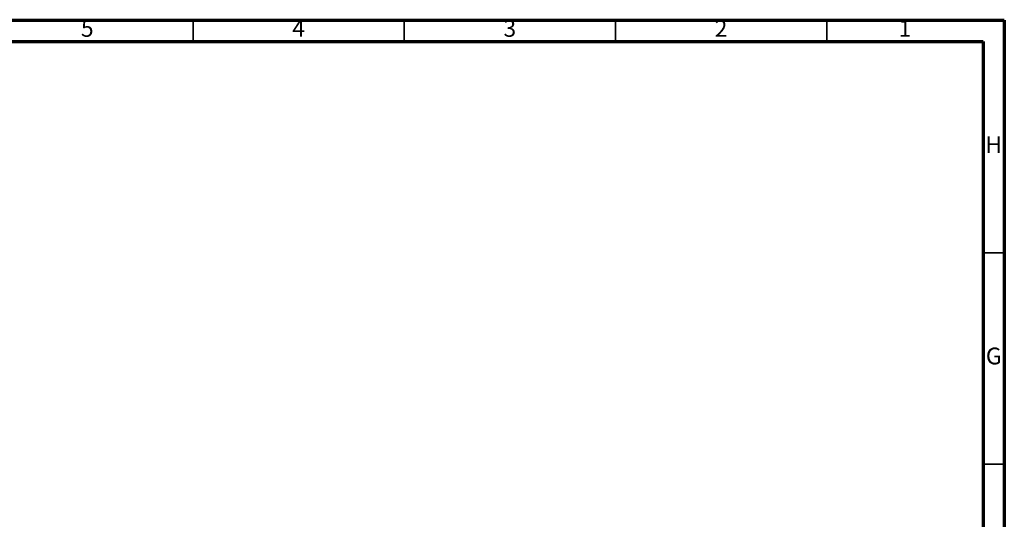
# Model space of a CAD drawing. Units: millimetres. Extents: x 5 to 589, y 5 to 415.
# Drawn here: x 356 to 589, y 297 to 415 of the extents above; entities that cross this region are included whole.
import ezdxf

# ---------------------------------------------------------------- set-up
doc = ezdxf.new("R2010")
doc.units = ezdxf.units.MM
doc.styles.add('SLDTEXTSTYLE0', font='TXT', dxfattribs={"width": 0.75})

msp = doc.modelspace()

# ---------------------------------------------------------------- linework, layer by layer
at = {"color": 7, "linetype": 'Continuous', "lineweight": 70}
for p, q in [((5, 415), (589, 415)), ((589, 415), (589, 5)), ((10, 410), (584, 410)), ((584, 410), (584, 10))]:
    msp.add_line(p, q, dxfattribs=at)
at = {"color": 7, "linetype": 'Continuous', "lineweight": 35}
for p, q in [((397, 410), (397, 415)), ((447, 410), (447, 415)), ((497, 410), (497, 415)), ((547, 410), (547, 415)), ((584, 360), (589, 360)), ((584, 310), (589, 310))]:
    msp.add_line(p, q, dxfattribs=at)

# ---------------------------------------------------------------- texts
at = {"color": 7, "linetype": 'Continuous', "lineweight": 0, "char_height": 3.9687, "attachment_point": 2, "style": 'SLDTEXTSTYLE0'}
for s, insert in [('5', (371.96, 415.0602)), ('4', (421.96, 415.0602)), ('3', (471.96, 415.0602)), ('2', (521.96, 415.0602)), ('1', (565.46, 415.0602)), ('H', (586.4904, 387.5602)), ('G', (586.4867, 337.5602))]:
    msp.add_mtext(s, dxfattribs=dict(at, insert=insert))

doc.saveas('drawing.dxf')
